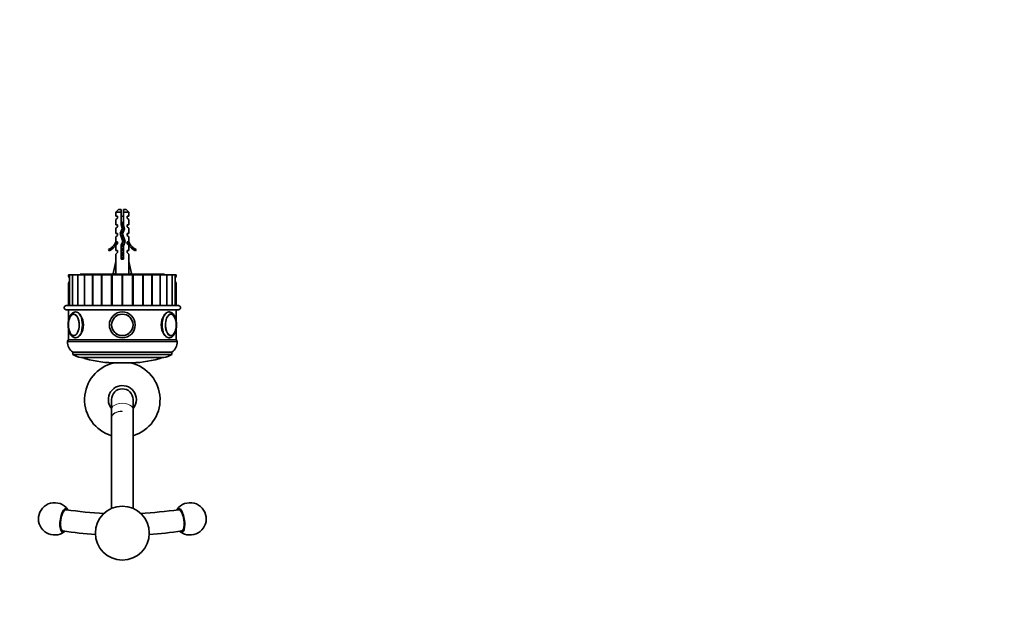
# Model space of a CAD drawing. Units: millimetres. Extents: x 0 to 835, y 0 to 1165.
# Drawn here: x 378 to 835, y 292 to 570 of the extents above; entities that cross this region are included whole.
import ezdxf
from ezdxf import colors
from ezdxf.entities.mleader import LeaderData, LeaderLine
from ezdxf.math import Vec2, Vec3

# ---------------------------------------------------------------- set-up
doc = ezdxf.new("R2010")
doc.units = ezdxf.units.MM
doc.layers.add('DV5_Défaut', color=7, linetype='Continuous')
doc.layers.add('Défaut', color=7, linetype='Continuous')

# ---------------------------------------------------------------- blocks, each defined once
blk = doc.blocks.new('_DOT')
at = {"color": 0}
blk.add_line((0, 0), (-1, 0), dxfattribs=at)
at = {"color": 0, "const_width": 0.333}
blk.add_lwpolyline([(-0.1665, 0, 1), (0.1665, 0, 1)], format="xyb", close=True, dxfattribs=at)
blk = doc.blocks.new('SE4')
at = {"layer": 'DV5_Défaut', "color": 7, "linetype": 'Continuous', "lineweight": 35}
for p, q in [((423.56, 481.53), (422.36, 480.33)), ((422.36, 480.33), (424.86, 480.33)), ((422.36, 480.33), (422.36, 478.53)), ((424.86, 481.53), (423.56, 481.53)), ((424.86, 481.53), (424.86, 480.33)), ((424.86, 480.33), (424.86, 474.42)), ((425.86, 481.53), (427.16, 481.53)), ((425.86, 480.33), (425.86, 481.53)), ((425.86, 480.33), (428.36, 480.33)), ((425.86, 474.56), (425.86, 480.33)), ((428.36, 480.33), (427.16, 481.53)), ((428.36, 478.53), (428.36, 480.33)), ((423.11, 478.53), (422.36, 478.53)), ((422.36, 476.96), (423.11, 477.53)), ((422.36, 476.96), (422.36, 474.53)), ((423.11, 477.53), (423.11, 478.53)), ((428.36, 478.53), (427.61, 478.53)), ((427.61, 478.53), (427.61, 477.53)), ((427.61, 477.53), (428.36, 476.96)), ((428.36, 474.53), (428.36, 476.96)), ((423.11, 474.53), (422.36, 474.53)), ((423.11, 473.53), (422.36, 472.96)), ((422.36, 472.96), (422.36, 470.53)), ((422.36, 470.53), (423.11, 470.53)), ((423.11, 473.53), (423.11, 474.53)), ((423.11, 469.53), (423.11, 470.53)), ((425.36, 472.67), (424.36, 470.42)), ((424.86, 474.42), (425.36, 472.67)), ((426.11, 473.69), (425.07, 473.69)), ((425.44, 470.38), (426.42, 472.59)), ((426.42, 472.59), (425.86, 474.56)), ((427.61, 474.53), (428.36, 474.53)), ((427.61, 474.53), (427.61, 473.53)), ((428.36, 472.96), (427.61, 473.53)), ((427.61, 470.53), (428.36, 470.53)), ((427.61, 470.53), (427.61, 469.53)), ((428.36, 470.53), (428.36, 472.96)), ((423.11, 469.53), (422.36, 468.96)), ((422.36, 468.96), (422.36, 466.53)), ((422.46, 466.75), (422.36, 466.53)), ((422.46, 466.75), (422.46, 466.53)), ((422.46, 466.53), (423.11, 466.53)), ((423.11, 465.67), (423.11, 466.53)), ((424.36, 470.42), (425.67, 466.79)), ((425.67, 466.79), (424.86, 464.97)), ((426.75, 466.75), (425.44, 470.38)), ((425.86, 464.76), (426.75, 466.75)), ((427.61, 469.53), (428.36, 468.96)), ((427.61, 466.53), (428.27, 466.53)), ((427.61, 466.53), (427.61, 465.67)), ((428.27, 466.53), (428.27, 466.75)), ((428.36, 466.53), (428.27, 466.75)), ((428.36, 466.53), (428.36, 468.96)), ((418.94, 463.07), (419.29, 462.47)), ((423.11, 465.67), (422.36, 464.94)), ((422.36, 464.94), (422.36, 462.53)), ((422.36, 462.53), (423.11, 462.53)), ((423.11, 461.67), (422.36, 460.94)), ((423.11, 461.67), (423.11, 462.53)), ((424.86, 464.97), (424.86, 458.52)), ((425.86, 458.52), (425.86, 464.76)), ((427.61, 465.67), (428.36, 464.94)), ((427.61, 462.53), (428.36, 462.53)), ((427.61, 462.53), (427.61, 461.67)), ((427.61, 461.67), (428.36, 460.94)), ((428.36, 462.53), (428.36, 464.94)), ((431.43, 462.47), (431.78, 463.07)), ((421.08, 451.89), (422.36, 457.51)), ((422.36, 460.94), (422.36, 457.51)), ((424.86, 458.52), (425.86, 458.52)), ((428.36, 457.51), (428.36, 460.94)), ((429.65, 451.89), (428.36, 457.51)), ((400.85, 451.33), (400.36, 451.33)), ((400.36, 451.33), (400.36, 450.68)), ((400.85, 451.33), (402.31, 451.33)), ((400.85, 451.33), (400.85, 437.03)), ((402.31, 451.33), (404.66, 451.33)), ((402.31, 451.33), (402.31, 437.03)), ((404.66, 451.33), (407.82, 451.33)), ((404.66, 451.33), (404.66, 437.03)), ((444.86, 451.53), (405.86, 451.53)), ((405.86, 451.53), (405.86, 451.33)), ((407.81, 451.33), (411.45, 451.33)), ((407.81, 451.33), (407.81, 437.03)), ((411.45, 451.33), (411.45, 437.03)), ((411.61, 451.33), (411.45, 451.33)), ((411.61, 451.33), (415.69, 451.33)), ((411.61, 451.33), (411.61, 437.03)), ((415.69, 451.33), (415.69, 437.03)), ((415.91, 451.33), (415.69, 451.33)), ((415.91, 437.03), (415.91, 451.33)), ((415.91, 451.33), (420.36, 451.33)), ((420.36, 451.33), (420.36, 437.03)), ((420.59, 451.33), (420.36, 451.33)), ((420.59, 437.03), (420.59, 451.33)), ((420.59, 451.33), (425.24, 451.33)), ((422.38, 451.6), (421.08, 451.89)), ((422.14, 451.65), (422.07, 451.53)), ((425.24, 451.33), (425.24, 437.03)), ((425.48, 451.33), (425.24, 451.33)), ((425.48, 437.03), (425.48, 451.33)), ((425.48, 451.33), (430.13, 451.33)), ((428.34, 451.6), (429.65, 451.89)), ((428.65, 451.53), (428.58, 451.65)), ((430.13, 451.33), (430.13, 437.03)), ((430.36, 451.33), (430.13, 451.33)), ((430.36, 437.03), (430.36, 451.33)), ((430.36, 451.33), (434.81, 451.33)), ((434.81, 451.33), (434.81, 437.03)), ((435.03, 451.33), (434.81, 451.33)), ((435.03, 437.03), (435.03, 451.33)), ((435.03, 451.33), (439.11, 451.33)), ((439.27, 451.33), (439.11, 451.33)), ((439.11, 437.03), (439.11, 451.33)), ((439.27, 437.03), (439.27, 451.33)), ((439.27, 451.33), (442.92, 451.33)), ((442.9, 451.33), (446.06, 451.33)), ((442.92, 437.03), (442.92, 451.33)), ((444.86, 451.33), (444.86, 451.53)), ((446.06, 451.33), (448.42, 451.33)), ((446.06, 437.03), (446.06, 451.33)), ((448.42, 451.33), (449.87, 451.33)), ((448.42, 437.03), (448.42, 451.33)), ((450.36, 451.33), (449.87, 451.33)), ((449.87, 437.03), (449.87, 451.33)), ((450.36, 450.68), (450.36, 451.33)), ((400.36, 447.4), (400.36, 437.03)), ((450.36, 437.03), (450.36, 447.4)), ((451.36, 437.03), (399.36, 437.03)), ((399.36, 435.03), (451.36, 435.03)), ((400.36, 435.03), (400.36, 429.8)), ((450.36, 429.8), (450.36, 435.03)), ((400.36, 426.26), (400.36, 421.03)), ((450.36, 421.03), (450.36, 426.26)), ((400.36, 421.03), (450.36, 421.03)), ((399.86, 420.25), (399.86, 420.23)), ((450.86, 420.23), (450.86, 420.25)), ((448.36, 415.33), (402.36, 415.33)), ((402.36, 415.33), (402.36, 414.33)), ((448.36, 414.33), (402.36, 414.33)), ((444.56, 412.83), (406.16, 412.83)), ((448.36, 414.33), (448.36, 415.33)), ((429.86, 410.43), (420.86, 410.43)), ((421.36, 410.43), (421.36, 410.4)), ((429.36, 410.4), (429.36, 410.43)), ((420.36, 388.77), (420.36, 393.36)), ((430.36, 393.36), (430.36, 388.77)), ((420.36, 385.07), (420.36, 388.77)), ((430.36, 388.77), (430.36, 385.07)), ((420.36, 385.07), (420.36, 384.96)), ((420.36, 342.82), (420.36, 384.96)), ((430.36, 385.07), (430.36, 384.96)), ((430.36, 384.96), (430.36, 342.82)), ((420.36, 346.84), (420.36, 346.94))]:
    blk.add_line(p, q, dxfattribs=at)
at = {"layer": 'DV5_Défaut', "color": 7, "linetype": 'Continuous', "lineweight": 18}
for p, q in [((450.86, 420.25), (399.86, 420.25)), ((450.86, 420.23), (399.86, 420.23)), ((422.13, 410.43), (422.13, 410.4)), ((428.6, 410.43), (428.6, 410.4)), ((425.36, 387.98), (425.36, 387.88))]:
    blk.add_line(p, q, dxfattribs=at)
at = {"layer": 'DV5_Défaut', "color": 7, "linetype": 'Continuous', "lineweight": 35}
for centre, radius in [((425.36, 428.03), 6), ((425.36, 428.03), 6), ((425.36, 428.03), 5), ((425.36, 428.03), 4.99), ((425.36, 331.36), 12.5)]:
    blk.add_circle(centre, radius, dxfattribs=at)
at = {"layer": 'DV5_Défaut', "color": 7, "linetype": 'Continuous', "lineweight": 18}
blk.add_circle((425.36, 428.03), 4.84, dxfattribs=at)
at = {"layer": 'DV5_Défaut', "color": 7, "linetype": 'Continuous', "lineweight": 35}
for centre, radius, start, end in [((430.57, 474.4), 6.74, 140.5351, 147.7988), ((420.16, 474.4), 6.74, 32.2012, 39.4649), ((416.31, 469.1), 6.57, 293.5409, 336.9737), ((416.31, 469.1), 7.27, 294.1547, 339.2877), ((434.41, 469.1), 7.27, 200.7123, 245.8453), ((434.41, 469.1), 6.57, 203.0263, 246.4591), ((398.49, 449.03), 2.5, 16.1557, 41.3988), ((398.49, 449.03), 2.5, 318.6013, 343.4308), ((452.23, 449.03), 2.5, 138.6012, 163.8443), ((452.23, 449.03), 2.5, 196.5692, 221.3987), ((399.36, 436.03), 1, 90, 270), ((451.36, 436.03), 1, 270, 90), ((409.26, 428.01), 8.92, 167.2642, 192.1989), ((441.85, 428.06), 8.54, 359.7747, 12.9466), ((441.36, 428.03), 9.03, 347.6651, 359.9974), ((400.64, 420.25), 0.782, 90, 180), ((447.63, 425), 1.96, 272.2248, 330.2569), ((450.08, 420.25), 0.782, 0, 90), ((405.91, 420.23), 6.05, 180, 234.0617), ((444.81, 420.23), 6.05, 305.9383, 360), ((408.7, 424.82), 12.26, 238.8644, 258.0536), ((422.16, 461.27), 50.86, 252.2671, 268.5343), ((428.56, 461.27), 50.86, 271.4657, 287.7329), ((442.02, 424.82), 12.26, 281.9464, 301.1356), ((425.36, 393.36), 17.5, 103.213, 253.3985), ((425.36, 393.36), 17.5, 286.6015, 76.787), ((425.36, 393.36), 6.5, 0, 219.664), ((425.36, 393.36), 5, 0, 180), ((425.36, 393.36), 6.5, 320.336, 0), ((393.92, 337.98), 7.5, 35.901, 172.5211), ((456.8, 337.98), 7.5, 7.4789, 144.099), ((393.92, 337.98), 7.5, 172.5211, 306.9461), ((424.99, 516.55), 176.21, 261.6105, 267.3732), ((425.76, 516.3), 175.95, 272.6208, 278.3908), ((456.8, 337.98), 7.5, 233.0539, 7.4789), ((425.36, 521.79), 191.44, 261.7206, 266.2711), ((425.36, 521.79), 191.44, 273.7297, 278.2794)]:
    blk.add_arc(centre, radius, start, end, dxfattribs=at)
for centre, major_axis, ratio, start_param, end_param in [((425.36, 470.64), (-0.76, -51.94), 0.055876, -1.314474, -1.194522), ((425.36, 470.64), (0.76, -51.94), 0.055876, 1.194522, 1.314474), ((402.76, 428.03), (0, 4.84), 0.5, 0.675042, 1.154165), ((403, 428.03), (0, -4.99), 0.5, 3.141593, 3.155098), ((447.88, 428.03), (0, 5), 0.5, 0, 4.356198), ((447.73, 428.03), (0, -4.99), 0.5, 3.141593, 3.155098), ((447.88, 428.03), (0, 5), 0.5, 5.051532, 6.283185), ((447.96, 428.03), (0, -4.84), 0.5, 1.985709, 2.465833), ((402.76, 428.03), (0, 4.84), 0.5, 1.975835, 2.414976), ((447.96, 428.03), (0, -4.84), 0.5, 0.62215, 1.160026), ((403, 428.03), (0, -4.99), 0.5, 6.266411, 6.283185), ((447.73, 428.03), (0, -4.99), 0.5, 6.266411, 6.283185), ((398.54, 337.28), (0.83, 5.53), 0.356416, 0, 3.605311), ((398.54, 337.28), (0.83, 5.53), 0.356416, 5.827677, 6.283185), ((452.18, 337.28), (0.83, -5.53), 0.356416, 0, 3.591991), ((398.54, 337.28), (-0.75, -4.94), 0.356416, 3.141593, 6.283185), ((398.54, 337.28), (0.75, 4.94), 0.356416, 0.000005, 3.141637), ((452.18, 337.28), (-0.75, 4.94), 0.356416, 3.141593, 6.283185), ((452.18, 337.28), (-0.75, 4.94), 0.356416, 3.141548, 6.283185), ((452.18, 337.28), (0.83, -5.53), 0.356416, 5.828957, 6.283185)]:
    blk.add_ellipse(centre, major_axis=major_axis, ratio=ratio, start_param=start_param, end_param=end_param, dxfattribs=at)
at = {"layer": 'DV5_Défaut', "color": 7, "linetype": 'Continuous', "lineweight": 18}
for centre, major_axis, ratio, start_param, end_param in [((403.71, 428.03), (0, 6), 0.5, 0, 0.004962), ((403.71, 428.03), (0, 6), 0.5, 3.14177, 6.283185), ((447.01, 428.03), (0, -6), 0.5, 3.146554, 6.283185), ((402.76, 428.03), (0, 4.84), 0.5, 2.414976, 6.283185), ((402.76, 428.03), (0, 4.84), 0.5, 0, 0.675042), ((447.96, 428.03), (0, -4.84), 0.5, 2.465833, 6.283185), ((447.01, 428.03), (0, -6), 0.5, 0, 0.000177), ((447.96, 428.03), (0, -4.84), 0.5, 0, 0.62215), ((425.36, 388.77), (5, 0), 0.582778, 0, 3.141593), ((425.36, 385.07), (5, 0), 0.582778, 1.570796, 3.141593), ((425.36, 384.96), (5, 0), 0.582778, 1.570796, 3.141593)]:
    blk.add_ellipse(centre, major_axis=major_axis, ratio=ratio, start_param=start_param, end_param=end_param, dxfattribs=at)
at = {"layer": 'DV5_Défaut', "color": 7, "linetype": 'Continuous', "lineweight": 35}
blk.add_ellipse((402.84, 428.03), major_axis=(0, -5), ratio=0.5, dxfattribs=at)
for points, knots in [([(425.87, 475.63), (425.78, 475.61), (425.68, 475.58), (425.58, 475.56), (425.42, 475.52), (425.25, 475.47), (425.09, 475.43), (425.01, 475.41), (424.93, 475.39), (424.85, 475.38)], [0, 0, 0, 0, 0.2934769, 0.2934769, 0.2934769, 0.7632033, 0.7632033, 0.7632033, 1, 1, 1, 1]), ([(424.54, 470.84), (424.69, 470.86), (424.84, 470.89), (425.23, 470.94), (425.48, 470.98), (425.72, 471.01)], [0, 0, 0, 0, 0.39457, 0.39457, 1, 1, 1, 1]), ([(425.98, 471.6), (425.8, 471.56), (425.61, 471.52), (425.19, 471.43), (424.96, 471.38), (424.76, 471.33)], [0, 0, 0, 0, 0.471223, 0.471223, 1, 1, 1, 1]), ([(424.86, 474.89), (425.11, 474.92), (425.37, 474.96), (425.71, 475.01), (425.79, 475.02), (425.86, 475.03)], [0, 0, 0, 0, 0.762879, 0.762879, 1, 1, 1, 1]), ([(424.87, 474.38), (425.04, 474.41), (425.22, 474.45), (425.56, 474.52), (425.72, 474.55), (425.87, 474.58)], [0, 0, 0, 0, 0.525887, 0.525887, 1, 1, 1, 1]), ([(425.26, 472.43), (425.39, 472.46), (425.53, 472.49), (425.94, 472.58), (426.21, 472.64), (426.41, 472.7)], [0, 0, 0, 0, 0.316483, 0.316483, 1, 1, 1, 1]), ([(425.28, 472.95), (425.29, 472.95), (425.3, 472.95), (425.65, 473), (425.98, 473.05), (426.29, 473.09)], [0, 0, 0, 0, 0.029167, 0.029167, 1, 1, 1, 1]), ([(423.15, 470.39), (423.12, 470.41), (423.1, 470.43), (423.1, 470.47), (423.1, 470.48), (423.11, 470.49)], [0, 0, 0, 0, 0.6171, 0.6171, 1, 1, 1, 1]), ([(424.42, 470.24), (424.7, 470.32), (425.07, 470.39), (425.44, 470.47), (425.44, 470.47), (425.45, 470.48)], [0, 0, 0, 0, 0.978535, 0.978535, 1, 1, 1, 1]), ([(425.74, 469.55), (425.73, 469.54), (425.71, 469.54), (425.38, 469.47), (425.04, 469.4), (424.75, 469.33)], [0, 0, 0, 0, 0.0481349, 0.0481349, 1, 1, 1, 1]), ([(425.09, 468.4), (425.12, 468.4), (425.16, 468.41), (425.5, 468.49), (425.81, 468.55), (426.08, 468.62)], [0, 0, 0, 0, 0.110433, 0.110433, 1, 1, 1, 1]), ([(426.41, 467.71), (426.28, 467.67), (426.13, 467.64), (425.8, 467.56), (425.61, 467.52), (425.42, 467.48)], [0, 0, 0, 0, 0.487744, 0.487744, 1, 1, 1, 1]), ([(425.54, 466.49), (425.81, 466.55), (426.06, 466.61), (426.47, 466.72), (426.62, 466.77), (426.72, 466.82)], [0, 0, 0, 0, 0.5238, 0.5238, 1, 1, 1, 1]), ([(425.59, 466.99), (425.72, 467.01), (425.84, 467.03), (426.2, 467.08), (426.42, 467.11), (426.62, 467.15)], [0, 0, 0, 0, 0.343691, 0.343691, 1, 1, 1, 1]), ([(425.86, 463.57), (425.67, 463.53), (425.46, 463.49), (425.12, 463.41), (424.99, 463.39), (424.86, 463.36)], [0, 0, 0, 0, 0.600106, 0.600106, 1, 1, 1, 1]), ([(424.86, 462.89), (425.02, 462.91), (425.18, 462.93), (425.52, 462.98), (425.69, 463.01), (425.87, 463.03)], [0, 0, 0, 0, 0.477175, 0.477175, 1, 1, 1, 1]), ([(425.87, 461.57), (425.76, 461.55), (425.66, 461.53), (425.32, 461.45), (425.08, 461.4), (424.86, 461.36)], [0, 0, 0, 0, 0.3187742, 0.3187742, 1, 1, 1, 1]), ([(424.87, 464.89), (425.13, 464.93), (425.39, 464.96), (425.77, 465.02), (425.88, 465.03), (426, 465.05)], [0, 0, 0, 0, 0.693658, 0.693658, 1, 1, 1, 1]), ([(426.27, 465.67), (426.26, 465.67), (426.24, 465.66), (425.88, 465.57), (425.45, 465.48), (425.05, 465.4)], [0, 0, 0, 0, 0.051187, 0.051187, 1, 1, 1, 1]), ([(425.87, 459.57), (425.86, 459.57), (425.84, 459.57), (425.52, 459.5), (425.17, 459.43), (424.85, 459.35)], [0, 0, 0, 0, 0.041041, 0.041041, 1, 1, 1, 1]), ([(424.86, 460.89), (424.91, 460.9), (424.97, 460.9), (425.3, 460.95), (425.59, 460.99), (425.86, 461.03)], [0, 0, 0, 0, 0.168125, 0.168125, 1, 1, 1, 1]), ([(424.86, 460.35), (425.11, 460.4), (425.39, 460.46), (425.72, 460.53), (425.79, 460.55), (425.86, 460.56)], [0, 0, 0, 0, 0.782871, 0.782871, 1, 1, 1, 1]), ([(403.69, 434.03), (403.56, 434.02), (403.34, 434.01), (402.98, 433.92), (402.63, 433.77), (402.3, 433.57), (401.99, 433.32), (401.69, 433.01), (401.41, 432.64), (401.15, 432.23), (400.92, 431.77), (400.73, 431.27), (400.56, 430.74), (400.42, 430.18), (400.32, 429.61), (400.25, 429.02), (400.22, 428.48), (400.21, 428.17), (400.21, 428.03)], [0, 0, 0, 0, 0.053753, 0.110499, 0.167741, 0.226417, 0.287271, 0.350676, 0.416458, 0.483918, 0.552162, 0.620372, 0.688235, 0.755687, 0.822771, 0.889571, 0.956185, 1, 1, 1, 1]), ([(403.71, 422.03), (404.51, 422.03), (405.43, 422.68), (406.86, 424.89), (407.34, 426.45), (407.34, 429.59), (406.87, 431.16), (405.42, 433.38), (404.5, 434.03), (403.71, 434.03), (403.71, 434.03), (403.71, 434.03)], [0, 0, 0, 0, 0.249957, 0.249957, 0.499915, 0.499915, 0.749872, 0.749872, 0.99983, 0.99983, 1, 1, 1, 1]), ([(447.01, 434.03), (446.23, 434.03), (445.3, 433.38), (443.86, 431.17), (443.38, 429.61), (443.38, 426.45), (443.86, 424.89), (445.29, 422.69), (446.22, 422.03), (447.01, 422.03)], [0, 0, 0, 0, 0.249872, 0.249872, 0.499915, 0.499915, 0.749957, 0.749957, 1, 1, 1, 1]), ([(447.01, 422.03), (447.03, 422.03), (447.15, 422.02), (447.42, 422.06), (447.77, 422.15), (448.12, 422.3), (448.45, 422.5), (448.76, 422.76), (449.06, 423.08), (449.34, 423.45), (449.59, 423.87), (449.82, 424.33), (450.01, 424.84), (450.18, 425.37), (450.31, 425.93), (450.41, 426.5), (450.48, 427.09), (450.51, 427.69), (450.51, 428.29), (450.48, 428.89), (450.42, 429.48), (450.33, 430.05), (450.2, 430.61), (450.04, 431.14), (449.85, 431.65), (449.62, 432.13), (449.36, 432.57), (449.07, 432.96), (448.76, 433.29), (448.44, 433.56), (448.11, 433.76), (447.76, 433.91), (447.4, 434), (447.12, 434.04), (447, 434.03), (446.99, 434.03)], [0, 0, 0, 0, 0.002704, 0.031085, 0.059316, 0.087841, 0.11712, 0.14751, 0.179173, 0.211995, 0.24561, 0.279576, 0.313496, 0.347237, 0.380774, 0.414131, 0.447352, 0.480484, 0.513577, 0.546679, 0.579826, 0.613067, 0.646459, 0.680057, 0.71392, 0.748093, 0.782585, 0.81731, 0.851863, 0.882154, 0.911237, 0.939273, 0.969307, 0.998329, 1, 1, 1, 1]), ([(402.96, 433.01), (402.91, 433.01), (402.78, 433.02), (402.54, 432.96), (402.26, 432.84), (401.98, 432.66), (401.71, 432.43), (401.47, 432.15), (401.34, 431.95), (401.27, 431.84)], [0, 0, 0, 0, 0.058305, 0.213004, 0.368305, 0.526664, 0.689172, 0.855363, 1, 1, 1, 1]), ([(449.46, 431.84), (449.4, 431.93), (449.29, 432.11), (449.06, 432.39), (448.78, 432.64), (448.49, 432.83), (448.19, 432.96), (447.92, 433.02), (447.77, 433.02), (447.71, 433.01)], [0, 0, 0, 0, 0.107377, 0.272948, 0.4381, 0.601373, 0.761001, 0.916044, 1, 1, 1, 1]), ([(400.21, 428.03), (400.21, 427.91), (400.21, 427.62), (400.24, 427.11), (400.31, 426.52), (400.41, 425.95), (400.54, 425.39), (400.7, 424.86), (400.9, 424.36), (401.12, 423.88), (401.38, 423.45), (401.68, 423.06), (401.99, 422.73), (402.32, 422.47), (402.65, 422.28), (402.99, 422.13), (403.36, 422.04), (403.59, 422.03), (403.71, 422.03)], [0, 0, 0, 0, 0.035271, 0.101565, 0.167977, 0.234589, 0.301512, 0.36886, 0.436748, 0.505264, 0.574413, 0.64398, 0.713109, 0.773528, 0.831543, 0.887516, 0.947441, 1, 1, 1, 1]), ([(401.17, 424.38), (401.23, 424.26), (401.36, 424.05), (401.6, 423.75), (401.86, 423.48), (402.15, 423.27), (402.45, 423.13), (402.72, 423.05), (402.88, 423.04), (402.95, 423.04)], [0, 0, 0, 0, 0.132058, 0.291219, 0.450283, 0.607968, 0.762578, 0.912869, 1, 1, 1, 1])]:
    blk.add_open_spline(points, degree=3, knots=knots, dxfattribs=at)
for points in [[(426.14, 473.64), (425.84, 473.56), (425.48, 473.49), (425.14, 473.42)], [(423.1, 466.47), (423.1, 466.48), (423.11, 466.49), (423.12, 466.5)], [(424.9, 468.9), (425.24, 468.94), (425.59, 468.99), (425.92, 469.04)], [(423.15, 462.39), (423.11, 462.42), (423.1, 462.45), (423.1, 462.47)], [(424.85, 464.35), (425.18, 464.42), (425.54, 464.49), (425.87, 464.57)], [(424.86, 462.35), (425.18, 462.42), (425.54, 462.49), (425.87, 462.57)], [(424.86, 458.89), (425.19, 458.94), (425.54, 458.98), (425.87, 459.03)], [(425.65, 458.52), (425.72, 458.53), (425.8, 458.55), (425.87, 458.57)], [(400.21, 428.3), (400.21, 428.14), (400.21, 427.97), (400.21, 427.8)], [(403.67, 422.03), (403.68, 422.03), (403.7, 422.03), (403.71, 422.03)]]:
    blk.add_open_spline(points, degree=3, dxfattribs=at)

msp = doc.modelspace()

# ---------------------------------------------------------------- block references
at = {"layer": 'Défaut'}
msp.add_blockref('SE4', (0, 0), dxfattribs=at)

# ---------------------------------------------------------------- leaders
at = {"layer": 'Défaut', "color": 7, "linetype": 'Continuous', "lineweight": 18}
ml = msp.add_multileader_mtext('Standard', dxfattribs=at)
ml.set_content('{\\pxsm0.9;\\fSolid Edge ISO|b1||i0||c0|p34;\\W1.;14/08/2017\\P}', color=256)
ml.set_leader_properties()
ml.set_arrow_properties(name='DOT')
ml.build(insert=Vec2(0, 0))
ml.multileader.update_dxf_attribs({"leader_type": 0, "dogleg_length": 0, "arrow_head_size": 12})
ctx = ml.context
ctx.base_point, ctx.char_height, ctx.arrow_head_size, ctx.landing_gap_size = Vec3(747.02, 1157.46), 12, 12, 4.2
notes = []
notes.append((ctx, [(0, (0, 0, 0), (0, 0), (1, 0), 1, [])]))
ctx.mtext.insert = Vec3(749.02, 1163.58)
for ctx, leaders in notes:
    for number, flags, end, landing, length, lines in leaders:
        leader = LeaderData()
        leader.index, (leader.has_last_leader_line, leader.has_dogleg_vector, leader.attachment_direction) = number, flags
        leader.last_leader_point, leader.dogleg_vector, leader.dogleg_length = Vec3(end), Vec3(landing), length
        for number, points, colour, breaks in lines:
            line = LeaderLine()
            line.index, line.vertices, line.color, line.breaks = number, Vec3.list(points), colors.encode_raw_color(colour), breaks
            leader.lines.append(line)
        ctx.leaders.append(leader)

doc.saveas('drawing.dxf')
